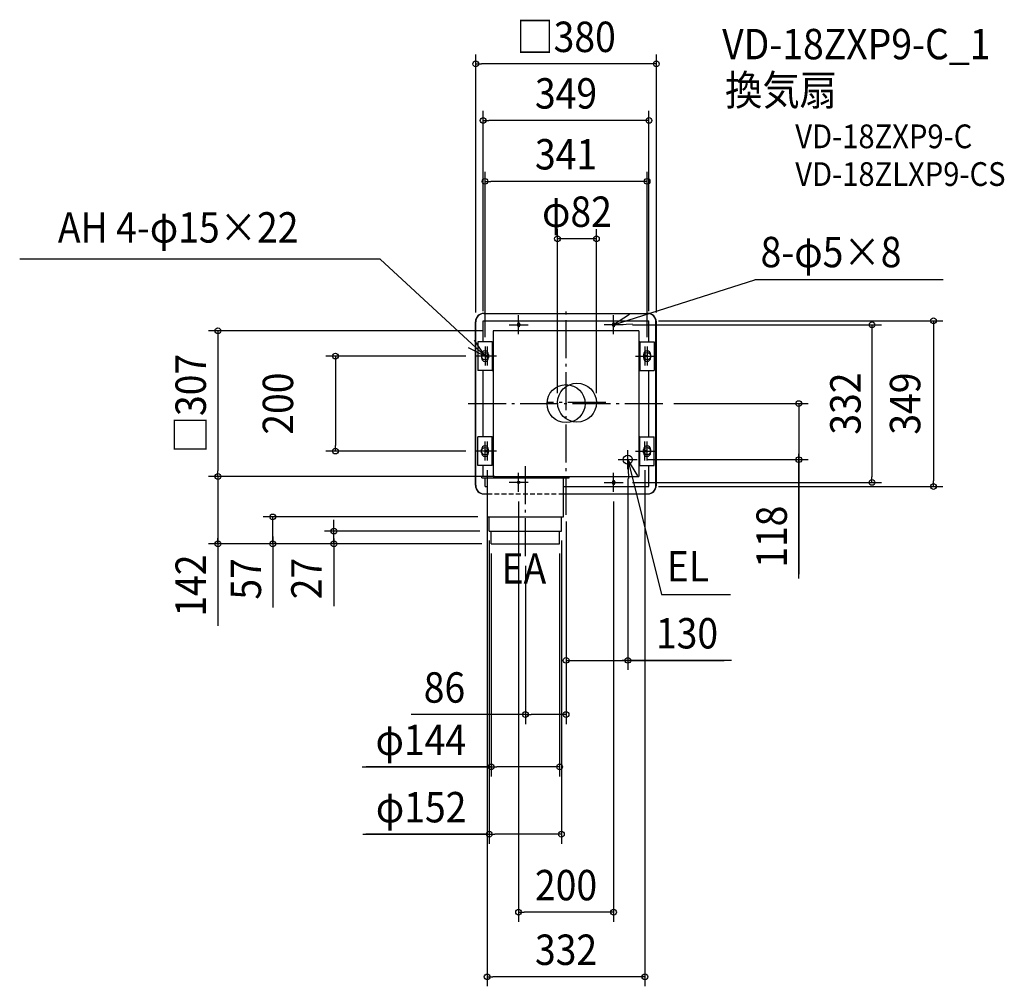
# Model space of a CAD drawing. Extents: x -1150 to 922, y -1227 to 808.
import ezdxf
from ezdxf.enums import TextEntityAlignment as Align

# ---------------------------------------------------------------- set-up
doc = ezdxf.new("R2010")
doc.units = 0
doc.header["$LTSCALE"] = 20
doc.header["$PDMODE"] = 3
doc.header["$PDSIZE"] = -2
doc.linetypes.add('DASHDOT', pattern=[5.5, 4, -0.6, 0.3, -0.6])
doc.linetypes.add('DASHED', pattern=[0.75, 0.5, -0.25])
doc.layers.get('DEFPOINTS').update_dxf_attribs({"linetype": 'CONTINUOUS'})
for name, color, linetype in [('ARRANGE', 1, 'CONTINUOUS'), ('BASIS', 6, 'DASHDOT'), ('DETAIL', 5, 'CONTINUOUS'), ('ETC', 61, 'CONTINUOUS'), ('FIX', 11, 'CONTINUOUS'), ('NOTE', 4, 'CONTINUOUS'), ('OUTLINE', 3, 'CONTINUOUS'), ('SIZE', 30, 'CONTINUOUS')]:
    doc.layers.add(name, color=color, linetype=linetype)
doc.styles.get("Standard").update_dxf_attribs({"font": 'SIMPLEX.shx', "width": 0.9, "height": 64, "bigfont": 'BIGFONT.shx'})

msp = doc.modelspace()

# ---------------------------------------------------------------- linework, layer by layer
at = {"layer": 'ARRANGE', "color": 1, "linetype": 'CONTINUOUS'}
msp.add_circle((0, 0), 40, dxfattribs=at)
msp.add_point((0, 0), dxfattribs=at)
at = {"layer": 'BASIS', "color": 6, "linetype": 'DASHDOT'}
for p, q in [((0, -234.135169), (0, 199.070071)), ((-206.241775, 0), (206.241775, 0)), ((83.789102, 2), (-39.210899, 2)), ((-85.5, -321.5), (-85.5, -127.598681))]:
    msp.add_line(p, q, dxfattribs=at)
at = {"layer": 'DEFPOINTS', "color": 30, "linetype": 'CONTINUOUS'}
for p in [(0, -234.135169), (-85.5, -321.5), (0, -654.693651)]:
    msp.add_point(p, dxfattribs=at)
at = {"layer": 'DETAIL', "color": 5, "linetype": 'CONTINUOUS'}
for p, q in [((-172, 190), (172, 190)), ((-190, -172), (-190, 172)), ((-174.5, 174.5), (174.5, 174.5)), ((-174.5, 130), (-174.5, 174.5)), ((-102.5, 167.5), (-102.5, 164.5)), ((-97.5, 167.5), (-97.5, 164.5)), ((97.5, 167.5), (97.5, 164.5)), ((102.5, 167.5), (102.5, 164.5)), ((174.5, 130), (174.5, 174.5)), ((190, -172), (190, 172)), ((153.5, 153.5), (-153.5, 153.5)), ((-153.5, 153.5), (-153.5, -153.5)), ((153.5, 153.5), (153.5, -153.5)), ((-185.75, 130), (-185.75, 70)), ((-155.25, 130), (-185.75, 130)), ((-155.25, 130), (-155.25, 70)), ((-155.25, 130), (-153.5, 130)), ((155.25, 130), (153.5, 130)), ((155.25, 130), (155.25, 70)), ((155.25, 130), (185.75, 130)), ((185.75, 130), (185.75, 70)), ((-178, 103.5), (-178, 96.5)), ((-163, 103.5), (-163, 96.5)), ((163, 103.5), (163, 96.5)), ((178, 103.5), (178, 96.5)), ((-155.25, 70), (-185.75, 70)), ((-174.5, -70), (-174.5, 70)), ((-155.25, 70), (-153.5, 70)), ((155.25, 70), (153.5, 70)), ((155.25, 70), (185.75, 70)), ((174.5, -70), (174.5, 70)), ((-185.75, -130), (-185.75, -70)), ((-155.25, -70), (-185.75, -70)), ((-155.25, -130), (-155.25, -70)), ((-155.25, -70), (-153.5, -70)), ((155.25, -70), (153.5, -70)), ((155.25, -130), (155.25, -70)), ((155.25, -70), (185.75, -70)), ((185.75, -130), (185.75, -70)), ((-178, -103.5), (-178, -96.5)), ((-163, -103.5), (-163, -96.5)), ((163, -103.5), (163, -96.5)), ((178, -103.5), (178, -96.5)), ((-155.25, -130), (-185.75, -130)), ((-174.5, -153.5), (-174.5, -130)), ((155.25, -130), (153.5, -130)), ((155.25, -130), (185.75, -130)), ((174.5, -174.5), (174.5, -130)), ((-149.5, -153.5), (-177.5, -153.5)), ((-177.5, -156.5), (-177.5, -153.5)), ((-177.5, -156.5), (6.5, -156.5)), ((-170.5, -174.5), (-170.5, -156.5)), ((-165.5, -238.5), (-165.5, -156.5)), ((-153.5, -153.5), (153.5, -153.5)), ((-5.5, -238.5), (-5.5, -156.5)), ((6.5, -156.5), (6.5, -153.5)), ((97.5, -164.5), (97.5, -167.5)), ((102.5, -164.5), (102.5, -167.5)), ((-170.5, -174.5), (-165.5, -174.5)), ((-5.5, -174.5), (174.5, -174.5)), ((-171.999998, -190), (-165.5, -190)), ((-5.5, -190), (172, -190)), ((-165.5, -238.5), (-5.5, -238.5)), ((-161.5, -268.5), (-161.5, -238.5)), ((-9.5, -268.5), (-9.5, -238.5)), ((-161.5, -268.5), (-9.5, -268.5)), ((-157.5, -295.5), (-157.5, -268.5)), ((-13.5, -295.5), (-13.5, -268.5)), ((-157.5, -295.5), (-13.5, -295.5))]:
    msp.add_line(p, q, dxfattribs=at)
for centre, radius in [((23, 2), 41), ((130, -118), 9.5)]:
    msp.add_circle(centre, radius, dxfattribs=at)
for centre, radius, start, end in [((-172, 172), 18, 90, 180), ((172, 172), 18, 0, 90), ((-100, 167.5), 2.5, 0, 180), ((100, 167.5), 2.5, 0, 180), ((-100, 164.5), 2.5, 180, 0), ((100, 164.5), 2.5, 180, 0), ((-170.5, 103.5), 7.5, 0, 180), ((170.5, 103.5), 7.5, 0, 180), ((-170.5, 96.5), 7.5, 180, 0), ((170.5, 96.5), 7.5, 180, 0), ((-170.5, -96.5), 7.5, 0, 180), ((-170.5, -103.5), 7.5, 180, 0), ((170.5, -96.5), 7.5, 0, 180), ((170.5, -103.5), 7.5, 180, 0), ((100, -164.5), 2.5, 0, 180), ((-172, -172), 18, 180, 270), ((100, -167.5), 2.5, 180, 0), ((172, -172), 18, 270, 0)]:
    msp.add_arc(centre, radius, start, end, dxfattribs=at)
at = {"layer": 'FIX', "color": 11, "linetype": 'CONTINUOUS'}
for centre, radius in [((-100, 166), 2.5), ((100, 166), 2.5), ((-170.5, 100), 7.5), ((170.5, 100), 7.5), ((-166, 100), 2.5), ((166, 100), 2.5), ((-170.5, -100), 7.5), ((-166, -100), 2.5), ((170.5, -100), 7.5), ((166, -100), 2.5), ((-100, -166), 2.5), ((-100, -166), 2.5), ((100, -166), 2.5)]:
    msp.add_circle(centre, radius, dxfattribs=at)
at = {"layer": 'NOTE', "color": 4, "linetype": 'CONTINUOUS'}
for p, q in [((-391.04411, 303.831358), (-1149.669027, 303.831358)), ((-170.5, 100), (-391.04411, 303.831358)), ((100, 166), (397.008355, 260.594418)), ((793.672511, 260.594418), (397.008355, 260.594418)), ((133.605485, 187.694962), (100, 166)), ((-120, 166), (-80, 166)), ((-100, 146), (-100, 186)), ((120, 166), (80, 166)), ((100, 146), (100, 186)), ((100, 166), (139.950685, 167.985645)), ((-170.5, 100), (-192.46789, 133.42771)), ((-206.238606, 117.965301), (-170.5, 100)), ((-170.5, 120), (-170.5, 80)), ((-166, 120), (-166, 80)), ((166, 120), (166, 80)), ((170.5, 120), (170.5, 80)), ((-150.5, 100), (-190.5, 100)), ((-146, 100), (-186, 100)), ((146, 100), (186, 100)), ((150.5, 100), (190.5, 100)), ((-170.5, -120), (-170.5, -80)), ((-166, -80), (-166, -120)), ((166, -120), (166, -80)), ((170.5, -120), (170.5, -80)), ((-150.5, -100), (-190.5, -100)), ((-146, -100), (-186, -100)), ((130, -138), (130, -98)), ((146, -100), (186, -100)), ((150.5, -100), (190.5, -100)), ((110, -118), (150, -118)), ((130, -118), (200.571203, -401.811207)), ((130, -118), (131.224889, -157.981241)), ((151.051406, -152.012326), (130, -118)), ((-100, -186), (-100, -146)), ((100, -186), (100, -146)), ((-80, -166), (-120, -166)), ((80, -166), (120, -166)), ((200.571203, -401.811207), (345.906827, -401.811207))]:
    msp.add_line(p, q, dxfattribs=at)
at = {"layer": 'OUTLINE', "color": 3, "linetype": 'CONTINUOUS'}
for p, q in [((-172.710899, 190), (171.289101, 190)), ((-190.710899, -172), (-190.710899, 172)), ((189.289102, -172), (189.289102, 172)), ((-172.710899, -190), (-166, -190)), ((-5.5, -190), (171.289101, -190))]:
    msp.add_line(p, q, dxfattribs=at)
at = {"layer": 'OUTLINE', "color": 3, "linetype": 'DASHED'}
msp.add_line((-165.5, -190), (-5.5, -190), dxfattribs=at)
at = {"layer": 'OUTLINE', "color": 3, "linetype": 'CONTINUOUS'}
for centre, start, end in [((-172.710899, 172), 90, 180), ((171.289101, 172), 0, 90), ((-172.710899, -172), 180, 270), ((171.289101, -172), 270, 0)]:
    msp.add_arc(centre, 18, start, end, dxfattribs=at)
at = {"layer": 'SIZE', "color": 30, "linetype": 'CONTINUOUS'}
for p, q in [((-190, 192), (-190, 735.311128)), ((190, 192), (190, 735.311128)), ((-190, 715.311128), (-178, 715.311128)), ((178, 715.311128), (-178, 715.311128)), ((190, 715.311128), (178, 715.311128)), ((-174.5, 194.5), (-174.5, 616.207593)), ((174.5, 194.5), (174.5, 616.207593)), ((-174.5, 596.207593), (-162.5, 596.207593)), ((162.5, 596.207593), (-162.5, 596.207593)), ((174.5, 596.207593), (162.5, 596.207593)), ((-170.5, 140), (-170.5, 488.007661)), ((170.5, 140), (170.5, 488.007661)), ((-170.5, 468.007661), (-158.5, 468.007661)), ((158.5, 468.007661), (-158.5, 468.007661)), ((170.5, 468.007661), (158.5, 468.007661)), ((-18, 22), (-18, 367.091815)), ((64, 22), (64, 367.091815)), ((64, 347.091815), (-18, 347.091815)), ((140, 166), (663.751257, 166)), ((194.5, 174.5), (793.128168, 174.5)), ((643.751257, 166), (643.751257, 154)), ((773.128168, 174.5), (773.128168, 162.5)), ((-173.5, 153.5), (-752.50849, 153.5)), ((-732.50849, 153.5), (-732.50849, 141.5)), ((643.751257, 154), (643.751257, -154)), ((773.128168, 162.5), (773.128168, -162.5)), ((-732.50849, 141.5), (-732.50849, -141.5)), ((-210.680882, 100), (-505.301799, 100)), ((-485.301799, 100), (-485.301799, 88)), ((-485.301799, 88), (-485.301799, -88)), ((226.952673, 0), (509.632254, 0)), ((226.952673, 0), (405.433921, 0)), ((489.632254, 0), (489.632254, -12)), ((489.632254, -12), (489.632254, -106)), ((-210.680882, -100), (-505.301799, -100)), ((-485.301799, -100), (-485.301799, -88)), ((489.632254, -101.5), (489.632254, -359.204475)), ((170, -118), (509.632254, -118)), ((489.632254, -118), (489.632254, -106)), ((489.632254, -368.321451), (489.632254, -118)), ((-732.50849, -153.5), (-732.50849, -141.5)), ((-166, -140), (-166, -1226.95188)), ((166, -140), (166, -1226.95188)), ((-173.5, -153.5), (-752.50849, -153.5)), ((-173.5, -153.5), (-752.50849, -153.5)), ((-732.50849, -153.5), (-732.50849, -165.5)), ((-732.50849, -165.5), (-732.50849, -283.5)), ((130, -158), (130, -560.602533)), ((643.751257, -166), (643.751257, -154)), ((773.128168, -174.5), (773.128168, -162.5)), ((140, -166), (663.751257, -166)), ((194.5, -174.5), (793.128168, -174.5)), ((-100, -206), (-100, -1090.86888)), ((100, -206), (100, -1090.86888)), ((-185.5, -238.5), (-637.142938, -238.5)), ((-617.142938, -295.5), (-617.142938, -238.5)), ((-617.142938, -295.5), (-617.142938, -238.5)), ((-488.464639, -256.5), (-488.464639, -244.5)), ((0, -248.098449), (0, -560.602533)), ((-181.5, -268.5), (-508.464639, -268.5)), ((-488.464639, -268.5), (-488.464639, -256.5)), ((-488.464639, -295.5), (-488.464639, -268.5)), ((-488.464639, -295.5), (-488.464639, -268.5)), ((-165.71123, -258.108274), (-165.71123, -951.354787)), ((0, -254.135169), (0, -674.693651)), ((-732.50849, -278), (-732.50849, -467.579835)), ((-732.50849, -295.5), (-732.50849, -283.5)), ((-617.142938, -280), (-617.142938, -429.191945)), ((-488.464639, -284), (-488.464639, -426.632753)), ((-161.5, -288.5), (-161.5, -926.742663)), ((-9.71123, -288.108274), (-9.71123, -926.742663)), ((-177.5, -295.5), (-752.50849, -295.5)), ((-177.5, -295.5), (-637.142938, -295.5)), ((-617.142938, -295.5), (-617.142938, -307.5)), ((-617.142938, -307.5), (-617.142938, -319.5)), ((-177.5, -295.5), (-508.464639, -295.5)), ((-488.464639, -295.5), (-488.464639, -307.5)), ((-488.464639, -307.5), (-488.464639, -319.5)), ((-157.5, -315.5), (-157.5, -785.060971)), ((-13.5, -315.5), (-13.5, -785.060971)), ((-85.5, -341.5), (-85.5, -674.693651)), ((0, -540.602533), (12, -540.602533)), ((12, -540.602533), (118, -540.602533)), ((111.5, -540.602533), (332.717387, -540.602533)), ((130, -540.602533), (118, -540.602533)), ((348.119064, -540.602533), (130, -540.602533)), ((-85.5, -654.693651), (-326.120818, -654.693651)), ((-85.5, -654.693651), (-73.5, -654.693651)), ((-12, -654.693651), (-73.5, -654.693651)), ((0, -654.693651), (-12, -654.693651)), ((-429.328468, -765.060971), (-157.5, -765.060971)), ((-157.71123, -765.060971), (-420.865283, -765.060971)), ((-157.5, -765.060971), (-145.5, -765.060971)), ((-25.5, -765.060971), (-145.5, -765.060971)), ((-13.5, -765.060971), (-25.5, -765.060971)), ((-427.326305, -906.742663), (-161.5, -906.742663)), ((-165.71123, -906.742663), (-421.448795, -906.742663)), ((-161.5, -906.742663), (-149.5, -906.742663)), ((-21.71123, -906.742663), (-149.5, -906.742663)), ((-9.71123, -906.742663), (-21.71123, -906.742663)), ((-100, -1070.86888), (-88, -1070.86888)), ((88, -1070.86888), (-88, -1070.86888)), ((100, -1070.86888), (88, -1070.86888)), ((-166, -1206.95188), (-154, -1206.95188)), ((154, -1206.95188), (-154, -1206.95188)), ((166, -1206.95188), (154, -1206.95188))]:
    msp.add_line(p, q, dxfattribs=at)
for centre in [(-190, 715.311128), (190, 715.311128), (-174.5, 596.207593), (174.5, 596.207593), (-170.5, 468.007661), (170.5, 468.007661), (-18, 347.091815), (64, 347.091815), (643.751257, 166), (773.128168, 174.5), (-732.50849, 153.5), (-485.301799, 100), (489.632254, 0), (-485.301799, -100), (489.632254, -118), (-732.50849, -153.5), (-732.50849, -153.5), (643.751257, -166), (773.128168, -174.5), (-617.142938, -238.5), (-488.464639, -268.5), (-732.50849, -295.5), (-617.142938, -295.5), (-488.464639, -295.5), (0, -540.602533), (130, -540.602533), (-85.5, -654.693651), (0, -654.693651), (-157.5, -765.060971), (-13.5, -765.060971), (-161.5, -906.742663), (-9.71123, -906.742663), (-100, -1070.86888), (100, -1070.86888), (-166, -1206.95188), (166, -1206.95188)]:
    msp.add_circle(centre, 6, dxfattribs=at)

# ---------------------------------------------------------------- texts
at = {"layer": 'ETC', "color": 61, "linetype": 'CONTINUOUS', "width": 0.9}
for s, height, p in [('VD-18ZXP9-C_1', 64, (328.559964, 724.999681)), ('換気扇', 64, (334.590943, 628.102283)), ('VD-18ZXP9-C', 50, (482.349921, 537.739706)), ('VD-18ZLXP9-CS', 50, (482.349921, 458.353304))]:
    msp.add_text(s, height=height, dxfattribs=at).set_placement(p)
at = {"layer": 'NOTE', "color": 4, "linetype": 'CONTINUOUS', "width": 0.9}
for s, p in [('AH 4-φ15×22', (-1069.29618, 339.023225)), ('8-φ5×8', (409.382145, 287.125673)), ('EL', (211.936364, -374.511131)), ('EA', (-135.693133, -379.000975))]:
    msp.add_text(s, height=64, dxfattribs=at).set_placement(p)
at = {"layer": 'SIZE', "color": 30, "linetype": 'CONTINUOUS', "width": 0.9}
for s, p in [('□380', (0, 740.311128)), ('349', (0, 621.207593)), ('341', (0, 493.007661)), ('φ82', (23, 372.091815)), ('130', (254.547636, -515.602533)), ('86', (-255.863675, -629.693651)), ('φ144', (-305.585611, -740.060971)), ('φ152', (-304.954877, -881.742663)), ('200', (0, -1045.86888)), ('332', (0, -1181.95188))]:
    msp.add_text(s, height=64, dxfattribs=at).set_placement(p, align=Align.CENTER)
for s, p in [('□307', (-757.851639, 0)), ('200', (-574.301799, 0)), ('332', (619.843636, 0)), ('349', (745.45454, 0)), ('118', (464.632254, -280.235737)), ('142', (-757.851639, -383.103564)), ('57', (-641.756723, -369.157538)), ('27', (-514.242628, -368.368121))]:
    msp.add_text(s, height=64, rotation=90, dxfattribs=at).set_placement(p, align=Align.CENTER)

doc.saveas('drawing.dxf')
